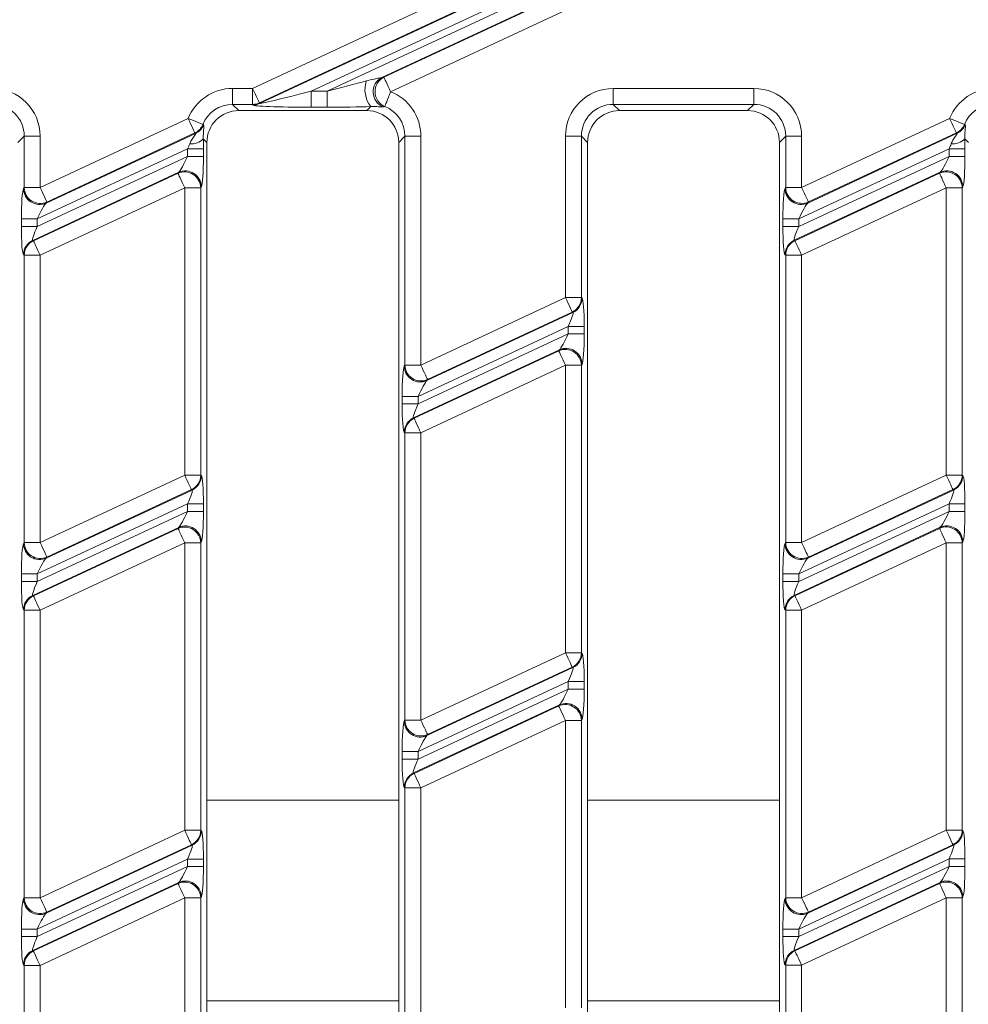
# Model space of a CAD drawing. Units: millimetres. Extents: x -1316 to 11174, y -31 to 3696.
# Drawn here: x 1020 to 1109, y 1146 to 1238 of the extents above; entities that cross this region are included whole.
import ezdxf

# ---------------------------------------------------------------- set-up
doc = ezdxf.new("R2010")
doc.units = ezdxf.units.MM
doc.header["$LTSCALE"] = 10

msp = doc.modelspace()

# ---------------------------------------------------------------- linework, layer by layer
at = {"color": 7, "linetype": 'Continuous', "lineweight": 15}
for p, q in [((1089.332, 1249.119), (1054.356, 1232.809)), ((1054.541, 1232.826), (1089.319, 1249.043)), ((1082.832, 1247.895), (1047.713, 1231.519)), ((1049.233, 1231.519), (1084.352, 1247.895)), ((1089.95, 1247.689), (1055.172, 1231.471)), ((1042.235, 1231.782), (1076.228, 1247.633)), ((1076.859, 1246.279), (1042.866, 1230.428)), ((1042.88, 1230.365), (1077.142, 1246.342)), ((1040.346, 1231.782), (1042.235, 1231.782)), ((1040.346, 1230.288), (1040.346, 1231.782)), ((1042.235, 1230.288), (1042.235, 1231.782)), ((1047.713, 1230.025), (1047.713, 1231.519)), ((1047.713, 1231.519), (1049.233, 1231.519)), ((1049.233, 1230.025), (1049.233, 1231.519)), ((1076.061, 1231.782), (1089.244, 1231.782)), ((1076.061, 1230.288), (1076.061, 1231.782)), ((1089.244, 1230.288), (1089.244, 1231.782)), ((1042.235, 1230.288), (1040.346, 1230.288)), ((1040.346, 1230.288), (1040.926, 1229.707)), ((1042.249, 1230.225), (1042.235, 1230.288)), ((1042.866, 1230.428), (1042.88, 1230.365)), ((1089.244, 1230.288), (1076.061, 1230.288)), ((1076.061, 1230.288), (1076.641, 1229.707)), ((1088.663, 1229.707), (1089.244, 1230.288)), ((1052.949, 1229.707), (1040.926, 1229.707)), ((1049.233, 1230.025), (1047.713, 1230.025)), ((1052.949, 1229.707), (1053.323, 1230.082)), ((1088.663, 1229.707), (1076.641, 1229.707)), ((1022.298, 1222.485), (1036.18, 1228.959)), ((1093.726, 1222.489), (1107.611, 1228.964)), ((1022.867, 1221.032), (1036.886, 1227.57)), ((1036.812, 1227.604), (1022.929, 1221.131)), ((1094.295, 1221.036), (1108.316, 1227.575)), ((1108.242, 1227.609), (1094.358, 1221.135)), ((1020.804, 1227.299), (1020.223, 1226.719)), ((1020.804, 1222.485), (1020.804, 1227.299)), ((1020.804, 1227.299), (1022.298, 1227.299)), ((1022.298, 1227.299), (1022.298, 1222.485)), ((1037.938, 1226.719), (1037.607, 1227.05)), ((1037.938, 1226.719), (1037.938, 1092.696)), ((1056.518, 1227.299), (1055.938, 1226.719)), ((1055.938, 1092.696), (1055.938, 1226.719)), ((1056.518, 1227.299), (1058.012, 1227.299)), ((1056.518, 1205.835), (1056.518, 1227.299)), ((1058.012, 1227.299), (1058.012, 1205.835)), ((1071.578, 1212.161), (1071.578, 1227.299)), ((1073.072, 1227.299), (1071.578, 1227.299)), ((1073.072, 1227.299), (1073.072, 1212.161)), ((1073.652, 1226.719), (1073.072, 1227.299)), ((1073.652, 1226.719), (1073.652, 1092.696)), ((1092.232, 1227.299), (1091.652, 1226.719)), ((1091.652, 1092.696), (1091.652, 1226.719)), ((1092.232, 1222.489), (1092.232, 1227.299)), ((1092.232, 1227.299), (1093.726, 1227.299)), ((1093.726, 1227.299), (1093.726, 1222.489)), ((1109.366, 1226.719), (1109.036, 1227.049)), ((1036.126, 1226.116), (1022.035, 1219.546)), ((1037.62, 1226.116), (1036.126, 1226.116)), ((1036.126, 1225.407), (1036.126, 1226.116)), ((1037.62, 1226.116), (1037.62, 1225.407)), ((1107.554, 1226.12), (1093.464, 1219.55)), ((1109.049, 1226.12), (1107.554, 1226.12)), ((1107.554, 1225.411), (1107.554, 1226.12)), ((1109.049, 1226.12), (1109.049, 1225.411)), ((1022.035, 1218.837), (1036.126, 1225.407)), ((1037.62, 1225.407), (1036.126, 1225.407)), ((1093.464, 1218.841), (1107.554, 1225.411)), ((1109.049, 1225.411), (1107.554, 1225.411)), ((1035.295, 1223.92), (1021.604, 1217.536)), ((1021.666, 1217.496), (1035.232, 1223.822)), ((1035.232, 1223.822), (1035.295, 1223.92)), ((1106.723, 1223.924), (1093.032, 1217.54)), ((1093.095, 1217.5), (1106.66, 1223.826)), ((1106.66, 1223.826), (1106.723, 1223.924)), ((1020.741, 1222.387), (1020.804, 1222.485)), ((1020.804, 1222.485), (1022.298, 1222.485)), ((1035.863, 1222.468), (1022.298, 1216.142)), ((1037.358, 1222.468), (1035.863, 1222.468)), ((1035.863, 1195.507), (1035.863, 1222.468)), ((1037.42, 1222.566), (1037.358, 1222.468)), ((1037.358, 1222.468), (1037.358, 1195.507)), ((1092.169, 1222.391), (1092.232, 1222.489)), ((1092.232, 1222.489), (1093.726, 1222.489)), ((1107.292, 1222.472), (1093.726, 1216.146)), ((1108.786, 1222.472), (1107.292, 1222.472)), ((1107.292, 1195.511), (1107.292, 1222.472)), ((1108.849, 1222.57), (1108.786, 1222.472)), ((1108.786, 1222.472), (1108.786, 1195.511)), ((1022.929, 1221.131), (1022.867, 1221.032)), ((1094.358, 1221.135), (1094.295, 1221.036)), ((1020.541, 1218.837), (1020.541, 1219.546)), ((1020.541, 1219.546), (1022.035, 1219.546)), ((1022.035, 1219.546), (1022.035, 1218.837)), ((1091.97, 1218.841), (1091.97, 1219.55)), ((1091.97, 1219.55), (1093.464, 1219.55)), ((1093.464, 1219.55), (1093.464, 1218.841)), ((1020.541, 1218.837), (1022.035, 1218.837)), ((1091.97, 1218.841), (1093.464, 1218.841)), ((1021.604, 1217.536), (1021.666, 1217.496)), ((1093.032, 1217.54), (1093.095, 1217.5)), ((1020.804, 1216.142), (1020.741, 1216.182)), ((1020.804, 1189.182), (1020.804, 1216.142)), ((1020.804, 1216.142), (1022.298, 1216.142)), ((1022.298, 1216.142), (1022.298, 1189.182)), ((1092.232, 1216.146), (1092.169, 1216.186)), ((1092.232, 1216.146), (1093.726, 1216.146)), ((1092.232, 1189.185), (1092.232, 1216.146)), ((1093.726, 1216.146), (1093.726, 1189.185)), ((1058.012, 1205.835), (1071.578, 1212.161)), ((1073.072, 1212.161), (1071.578, 1212.161)), ((1073.072, 1212.161), (1073.135, 1212.121)), ((1058.581, 1204.382), (1072.272, 1210.767)), ((1072.209, 1210.807), (1058.644, 1204.481)), ((1072.272, 1210.767), (1072.209, 1210.807)), ((1071.84, 1209.466), (1057.75, 1202.896)), ((1073.334, 1209.466), (1071.84, 1209.466)), ((1071.84, 1208.757), (1071.84, 1209.466)), ((1073.334, 1209.466), (1073.334, 1208.757)), ((1057.75, 1202.187), (1071.84, 1208.757)), ((1073.334, 1208.757), (1071.84, 1208.757)), ((1071.009, 1207.271), (1057.318, 1200.886)), ((1057.381, 1200.846), (1070.946, 1207.172)), ((1070.946, 1207.172), (1071.009, 1207.271)), ((1056.455, 1205.737), (1056.518, 1205.835)), ((1056.518, 1205.835), (1058.012, 1205.835)), ((1071.578, 1205.818), (1058.012, 1199.492)), ((1071.578, 1178.857), (1071.578, 1205.818)), ((1071.578, 1205.818), (1073.072, 1205.818)), ((1073.135, 1205.916), (1073.072, 1205.818)), ((1073.072, 1205.818), (1073.072, 1178.857)), ((1058.644, 1204.481), (1058.581, 1204.382)), ((1056.255, 1202.187), (1056.255, 1202.896)), ((1056.255, 1202.896), (1057.75, 1202.896)), ((1057.75, 1202.896), (1057.75, 1202.187)), ((1056.255, 1202.187), (1057.75, 1202.187)), ((1057.318, 1200.886), (1057.381, 1200.846)), ((1056.518, 1199.492), (1056.455, 1199.532)), ((1056.518, 1172.532), (1056.518, 1199.492)), ((1056.518, 1199.492), (1058.012, 1199.492)), ((1058.012, 1199.492), (1058.012, 1172.532)), ((1022.298, 1189.182), (1035.863, 1195.507)), ((1037.358, 1195.507), (1035.863, 1195.507)), ((1037.358, 1195.507), (1037.42, 1195.467)), ((1093.726, 1189.185), (1107.292, 1195.511)), ((1108.786, 1195.511), (1107.292, 1195.511)), ((1108.786, 1195.511), (1108.849, 1195.471)), ((1022.867, 1187.729), (1036.558, 1194.113)), ((1036.495, 1194.153), (1022.929, 1187.827)), ((1036.558, 1194.113), (1036.495, 1194.153)), ((1094.295, 1187.733), (1107.986, 1194.117)), ((1107.923, 1194.157), (1094.358, 1187.831)), ((1107.986, 1194.117), (1107.923, 1194.157)), ((1036.126, 1192.812), (1022.035, 1186.242)), ((1037.62, 1192.812), (1036.126, 1192.812)), ((1036.126, 1192.104), (1036.126, 1192.812)), ((1037.62, 1192.812), (1037.62, 1192.104)), ((1107.554, 1192.816), (1093.464, 1186.246)), ((1109.049, 1192.816), (1107.554, 1192.816)), ((1107.554, 1192.108), (1107.554, 1192.816)), ((1109.049, 1192.816), (1109.049, 1192.108)), ((1022.035, 1185.533), (1036.126, 1192.104)), ((1037.62, 1192.104), (1036.126, 1192.104)), ((1093.464, 1185.537), (1107.554, 1192.108)), ((1109.049, 1192.108), (1107.554, 1192.108)), ((1035.295, 1190.617), (1021.604, 1184.232)), ((1021.666, 1184.192), (1035.232, 1190.518)), ((1035.232, 1190.518), (1035.295, 1190.617)), ((1106.723, 1190.621), (1093.032, 1184.236)), ((1093.095, 1184.196), (1106.66, 1190.522)), ((1106.66, 1190.522), (1106.723, 1190.621)), ((1020.741, 1189.083), (1020.804, 1189.182)), ((1020.804, 1189.182), (1022.298, 1189.182)), ((1035.863, 1189.164), (1022.298, 1182.838)), ((1035.863, 1162.203), (1035.863, 1189.164)), ((1035.863, 1189.164), (1037.358, 1189.164)), ((1037.42, 1189.262), (1037.358, 1189.164)), ((1037.358, 1189.164), (1037.358, 1162.203)), ((1092.169, 1189.087), (1092.232, 1189.185)), ((1092.232, 1189.185), (1093.726, 1189.185)), ((1107.292, 1189.168), (1093.726, 1182.842)), ((1107.292, 1189.168), (1108.786, 1189.168)), ((1107.292, 1162.207), (1107.292, 1189.168)), ((1108.849, 1189.266), (1108.786, 1189.168)), ((1108.786, 1189.168), (1108.786, 1162.207)), ((1022.929, 1187.827), (1022.867, 1187.729)), ((1094.358, 1187.831), (1094.295, 1187.733)), ((1020.541, 1185.533), (1020.541, 1186.242)), ((1020.541, 1186.242), (1022.035, 1186.242)), ((1022.035, 1186.242), (1022.035, 1185.533)), ((1091.97, 1185.537), (1091.97, 1186.246)), ((1091.97, 1186.246), (1093.464, 1186.246)), ((1093.464, 1186.246), (1093.464, 1185.537)), ((1020.541, 1185.533), (1022.035, 1185.533)), ((1091.97, 1185.537), (1093.464, 1185.537)), ((1021.604, 1184.232), (1021.666, 1184.192)), ((1093.032, 1184.236), (1093.095, 1184.196)), ((1020.804, 1182.838), (1020.741, 1182.878)), ((1020.804, 1155.878), (1020.804, 1182.838)), ((1020.804, 1182.838), (1022.298, 1182.838)), ((1022.298, 1182.838), (1022.298, 1155.878)), ((1092.232, 1182.842), (1092.169, 1182.882)), ((1092.232, 1182.842), (1093.726, 1182.842)), ((1092.232, 1155.882), (1092.232, 1182.842)), ((1093.726, 1182.842), (1093.726, 1155.882)), ((1058.012, 1172.532), (1071.578, 1178.857)), ((1071.578, 1178.857), (1073.072, 1178.857)), ((1073.072, 1178.857), (1073.135, 1178.817)), ((1072.209, 1177.503), (1058.644, 1171.177)), ((1072.272, 1177.463), (1072.209, 1177.503)), ((1058.581, 1171.079), (1072.272, 1177.463)), ((1071.84, 1176.162), (1057.75, 1169.592)), ((1071.84, 1176.162), (1073.334, 1176.162)), ((1071.84, 1175.454), (1071.84, 1176.162)), ((1073.334, 1176.162), (1073.334, 1175.454)), ((1057.75, 1168.883), (1071.84, 1175.454)), ((1071.84, 1175.454), (1073.334, 1175.454)), ((1071.009, 1173.967), (1057.318, 1167.583)), ((1057.381, 1167.543), (1070.946, 1173.868)), ((1070.946, 1173.868), (1071.009, 1173.967)), ((1056.455, 1172.433), (1056.518, 1172.532)), ((1056.518, 1172.532), (1058.012, 1172.532)), ((1071.578, 1172.514), (1058.012, 1166.188)), ((1071.578, 1145.554), (1071.578, 1172.514)), ((1071.578, 1172.514), (1073.072, 1172.514)), ((1073.135, 1172.613), (1073.072, 1172.514)), ((1073.072, 1172.514), (1073.072, 1145.554)), ((1058.644, 1171.177), (1058.581, 1171.079)), ((1056.255, 1168.883), (1056.255, 1169.592)), ((1056.255, 1169.592), (1057.75, 1169.592)), ((1057.75, 1169.592), (1057.75, 1168.883)), ((1056.255, 1168.883), (1057.75, 1168.883)), ((1057.318, 1167.583), (1057.381, 1167.543)), ((1056.518, 1166.188), (1056.455, 1166.228)), ((1056.518, 1139.228), (1056.518, 1166.188)), ((1056.518, 1166.188), (1058.012, 1166.188)), ((1058.012, 1166.188), (1058.012, 1139.228)), ((1037.938, 1165.02), (1055.938, 1165.02)), ((1073.652, 1165.02), (1091.652, 1165.02)), ((1022.298, 1155.878), (1035.863, 1162.203)), ((1035.863, 1162.203), (1037.358, 1162.203)), ((1037.358, 1162.203), (1037.42, 1162.163)), ((1093.726, 1155.882), (1107.292, 1162.207)), ((1107.292, 1162.207), (1108.786, 1162.207)), ((1108.786, 1162.207), (1108.849, 1162.167)), ((1036.495, 1160.849), (1022.929, 1154.524)), ((1036.558, 1160.809), (1036.495, 1160.849)), ((1107.923, 1160.853), (1094.358, 1154.528)), ((1107.986, 1160.813), (1107.923, 1160.853)), ((1022.867, 1154.425), (1036.558, 1160.809)), ((1094.295, 1154.429), (1107.986, 1160.813)), ((1036.126, 1159.509), (1022.035, 1152.938)), ((1036.126, 1159.509), (1037.62, 1159.509)), ((1036.126, 1158.8), (1036.126, 1159.509)), ((1037.62, 1159.509), (1037.62, 1158.8)), ((1107.554, 1159.513), (1093.464, 1152.942)), ((1107.554, 1159.513), (1109.049, 1159.513)), ((1107.554, 1158.804), (1107.554, 1159.513)), ((1109.049, 1159.513), (1109.049, 1158.804)), ((1022.035, 1152.229), (1036.126, 1158.8)), ((1036.126, 1158.8), (1037.62, 1158.8)), ((1093.464, 1152.233), (1107.554, 1158.804)), ((1107.554, 1158.804), (1109.049, 1158.804)), ((1035.295, 1157.313), (1021.604, 1150.929)), ((1021.666, 1150.889), (1035.232, 1157.214)), ((1035.232, 1157.214), (1035.295, 1157.313)), ((1106.723, 1157.317), (1093.032, 1150.933)), ((1093.095, 1150.893), (1106.66, 1157.218)), ((1106.66, 1157.218), (1106.723, 1157.317)), ((1020.741, 1155.779), (1020.804, 1155.878)), ((1020.804, 1155.878), (1022.298, 1155.878)), ((1035.863, 1155.86), (1022.298, 1149.535)), ((1035.863, 1155.86), (1037.358, 1155.86)), ((1035.863, 1128.9), (1035.863, 1155.86)), ((1037.42, 1155.959), (1037.358, 1155.86)), ((1037.358, 1155.86), (1037.358, 1128.9)), ((1092.169, 1155.783), (1092.232, 1155.882)), ((1092.232, 1155.882), (1093.726, 1155.882)), ((1107.292, 1155.864), (1093.726, 1149.538)), ((1107.292, 1155.864), (1108.786, 1155.864)), ((1107.292, 1128.904), (1107.292, 1155.864)), ((1108.849, 1155.963), (1108.786, 1155.864)), ((1108.786, 1155.864), (1108.786, 1128.904)), ((1022.929, 1154.524), (1022.867, 1154.425)), ((1094.358, 1154.528), (1094.295, 1154.429)), ((1020.541, 1152.229), (1020.541, 1152.938)), ((1020.541, 1152.938), (1022.035, 1152.938)), ((1022.035, 1152.938), (1022.035, 1152.229)), ((1091.97, 1152.233), (1091.97, 1152.942)), ((1091.97, 1152.942), (1093.464, 1152.942)), ((1093.464, 1152.942), (1093.464, 1152.233)), ((1020.541, 1152.229), (1022.035, 1152.229)), ((1091.97, 1152.233), (1093.464, 1152.233)), ((1021.604, 1150.929), (1021.666, 1150.889)), ((1093.032, 1150.933), (1093.095, 1150.893)), ((1020.804, 1149.535), (1020.741, 1149.575)), ((1020.804, 1149.535), (1022.298, 1149.535)), ((1020.804, 1122.574), (1020.804, 1149.535)), ((1022.298, 1149.535), (1022.298, 1122.574)), ((1092.232, 1149.538), (1092.169, 1149.579)), ((1092.232, 1122.578), (1092.232, 1149.538)), ((1092.232, 1149.538), (1093.726, 1149.538)), ((1093.726, 1149.538), (1093.726, 1122.578)), ((1037.938, 1146.207), (1055.938, 1146.207)), ((1073.652, 1146.207), (1091.652, 1146.207))]:
    msp.add_line(p, q, dxfattribs=at)
at = {"color": 7, "linetype": 'Continuous', "lineweight": 15, "flags": 128}
for points in [[(1054.541, 1232.826), (1054.562, 1232.781), (1054.604, 1232.691), (1054.665, 1232.559), (1054.744, 1232.39), (1054.838, 1232.189), (1054.943, 1231.964), (1055.055, 1231.722), (1055.172, 1231.471)], [(1042.235, 1231.782), (1042.351, 1231.531), (1042.464, 1231.289), (1042.569, 1231.064), (1042.663, 1230.863), (1042.742, 1230.694), (1042.803, 1230.563), (1042.845, 1230.473), (1042.866, 1230.428)], [(1054.628, 1230.084), (1054.648, 1230.135), (1054.686, 1230.231), (1054.739, 1230.368), (1054.807, 1230.541), (1054.888, 1230.746), (1054.977, 1230.974), (1055.073, 1231.218), (1055.172, 1231.471)], [(1036.812, 1227.604), (1036.791, 1227.649), (1036.749, 1227.739), (1036.687, 1227.871), (1036.609, 1228.04), (1036.515, 1228.241), (1036.41, 1228.466), (1036.297, 1228.708), (1036.18, 1228.959)], [(1037.566, 1228.409), (1037.514, 1228.429), (1037.418, 1228.467), (1037.282, 1228.521), (1037.109, 1228.59), (1036.905, 1228.671), (1036.677, 1228.761), (1036.433, 1228.858), (1036.18, 1228.959)], [(1108.995, 1228.412), (1108.944, 1228.433), (1108.848, 1228.471), (1108.712, 1228.525), (1108.539, 1228.594), (1108.335, 1228.675), (1108.107, 1228.766), (1107.863, 1228.863), (1107.611, 1228.964)], [(1108.242, 1227.609), (1108.221, 1227.654), (1108.179, 1227.744), (1108.118, 1227.876), (1108.039, 1228.045), (1107.946, 1228.246), (1107.841, 1228.471), (1107.728, 1228.713), (1107.611, 1228.964)], [(1035.863, 1222.468), (1035.746, 1222.718), (1035.634, 1222.96), (1035.529, 1223.185), (1035.435, 1223.386), (1035.356, 1223.555), (1035.295, 1223.687), (1035.253, 1223.777), (1035.232, 1223.822)], [(1107.292, 1222.472), (1107.175, 1222.722), (1107.062, 1222.964), (1106.957, 1223.189), (1106.864, 1223.39), (1106.785, 1223.559), (1106.723, 1223.691), (1106.681, 1223.781), (1106.66, 1223.826)], [(1022.298, 1222.485), (1022.415, 1222.235), (1022.528, 1221.992), (1022.633, 1221.767), (1022.726, 1221.567), (1022.805, 1221.398), (1022.866, 1221.266), (1022.908, 1221.176), (1022.929, 1221.131)], [(1093.726, 1222.489), (1093.843, 1222.239), (1093.956, 1221.996), (1094.061, 1221.771), (1094.155, 1221.571), (1094.234, 1221.402), (1094.295, 1221.27), (1094.337, 1221.18), (1094.358, 1221.135)], [(1021.666, 1217.496), (1021.687, 1217.451), (1021.729, 1217.361), (1021.791, 1217.229), (1021.87, 1217.06), (1021.963, 1216.86), (1022.068, 1216.635), (1022.181, 1216.393), (1022.298, 1216.142)], [(1093.095, 1217.5), (1093.116, 1217.455), (1093.158, 1217.365), (1093.219, 1217.233), (1093.298, 1217.064), (1093.392, 1216.864), (1093.497, 1216.639), (1093.61, 1216.397), (1093.726, 1216.146)], [(1072.209, 1210.807), (1072.188, 1210.852), (1072.146, 1210.942), (1072.085, 1211.074), (1072.006, 1211.243), (1071.912, 1211.443), (1071.807, 1211.668), (1071.695, 1211.91), (1071.578, 1212.161)], [(1071.578, 1205.818), (1071.461, 1206.068), (1071.348, 1206.31), (1071.243, 1206.536), (1071.149, 1206.736), (1071.071, 1206.905), (1071.009, 1207.037), (1070.967, 1207.127), (1070.946, 1207.172)], [(1058.012, 1205.835), (1058.129, 1205.585), (1058.242, 1205.343), (1058.347, 1205.117), (1058.44, 1204.917), (1058.519, 1204.748), (1058.581, 1204.616), (1058.623, 1204.526), (1058.644, 1204.481)], [(1057.381, 1200.846), (1057.402, 1200.801), (1057.444, 1200.711), (1057.505, 1200.58), (1057.584, 1200.41), (1057.677, 1200.21), (1057.782, 1199.985), (1057.895, 1199.743), (1058.012, 1199.492)], [(1036.495, 1194.153), (1036.474, 1194.198), (1036.432, 1194.288), (1036.37, 1194.42), (1036.292, 1194.589), (1036.198, 1194.789), (1036.093, 1195.014), (1035.98, 1195.257), (1035.863, 1195.507)], [(1107.923, 1194.157), (1107.902, 1194.202), (1107.86, 1194.292), (1107.799, 1194.424), (1107.72, 1194.593), (1107.627, 1194.793), (1107.522, 1195.018), (1107.409, 1195.261), (1107.292, 1195.511)], [(1035.863, 1189.164), (1035.746, 1189.415), (1035.634, 1189.657), (1035.529, 1189.882), (1035.435, 1190.082), (1035.356, 1190.251), (1035.295, 1190.383), (1035.253, 1190.473), (1035.232, 1190.518)], [(1107.292, 1189.168), (1107.175, 1189.419), (1107.062, 1189.661), (1106.957, 1189.886), (1106.864, 1190.086), (1106.785, 1190.255), (1106.723, 1190.387), (1106.681, 1190.477), (1106.66, 1190.522)], [(1022.298, 1189.182), (1022.415, 1188.931), (1022.528, 1188.689), (1022.633, 1188.464), (1022.726, 1188.263), (1022.805, 1188.094), (1022.866, 1187.962), (1022.908, 1187.872), (1022.929, 1187.827)], [(1093.726, 1189.185), (1093.843, 1188.935), (1093.956, 1188.693), (1094.061, 1188.468), (1094.155, 1188.267), (1094.234, 1188.098), (1094.295, 1187.966), (1094.337, 1187.876), (1094.358, 1187.831)], [(1021.666, 1184.192), (1021.687, 1184.147), (1021.729, 1184.057), (1021.791, 1183.926), (1021.87, 1183.757), (1021.963, 1183.556), (1022.068, 1183.331), (1022.181, 1183.089), (1022.298, 1182.838)], [(1093.095, 1184.196), (1093.116, 1184.151), (1093.158, 1184.061), (1093.219, 1183.93), (1093.298, 1183.761), (1093.392, 1183.56), (1093.497, 1183.335), (1093.61, 1183.093), (1093.726, 1182.842)], [(1072.209, 1177.503), (1072.188, 1177.548), (1072.146, 1177.638), (1072.085, 1177.77), (1072.006, 1177.939), (1071.912, 1178.139), (1071.807, 1178.365), (1071.695, 1178.607), (1071.578, 1178.857)], [(1071.578, 1172.514), (1071.461, 1172.765), (1071.348, 1173.007), (1071.243, 1173.232), (1071.149, 1173.432), (1071.071, 1173.602), (1071.009, 1173.733), (1070.967, 1173.823), (1070.946, 1173.868)], [(1058.012, 1172.532), (1058.129, 1172.281), (1058.242, 1172.039), (1058.347, 1171.814), (1058.44, 1171.613), (1058.519, 1171.444), (1058.581, 1171.312), (1058.623, 1171.222), (1058.644, 1171.177)], [(1057.381, 1167.543), (1057.402, 1167.498), (1057.444, 1167.408), (1057.505, 1167.276), (1057.584, 1167.107), (1057.677, 1166.906), (1057.782, 1166.681), (1057.895, 1166.439), (1058.012, 1166.188)], [(1036.495, 1160.849), (1036.474, 1160.894), (1036.432, 1160.984), (1036.37, 1161.116), (1036.292, 1161.285), (1036.198, 1161.486), (1036.093, 1161.711), (1035.98, 1161.953), (1035.863, 1162.203)], [(1107.923, 1160.853), (1107.902, 1160.898), (1107.86, 1160.988), (1107.799, 1161.12), (1107.72, 1161.289), (1107.627, 1161.49), (1107.522, 1161.715), (1107.409, 1161.957), (1107.292, 1162.207)], [(1035.863, 1155.86), (1035.746, 1156.111), (1035.634, 1156.353), (1035.529, 1156.578), (1035.435, 1156.779), (1035.356, 1156.948), (1035.295, 1157.079), (1035.253, 1157.169), (1035.232, 1157.214)], [(1107.292, 1155.864), (1107.175, 1156.115), (1107.062, 1156.357), (1106.957, 1156.582), (1106.864, 1156.783), (1106.785, 1156.952), (1106.723, 1157.083), (1106.681, 1157.173), (1106.66, 1157.218)], [(1022.298, 1155.878), (1022.415, 1155.627), (1022.528, 1155.385), (1022.633, 1155.16), (1022.726, 1154.959), (1022.805, 1154.79), (1022.866, 1154.659), (1022.908, 1154.569), (1022.929, 1154.524)], [(1093.726, 1155.882), (1093.843, 1155.631), (1093.956, 1155.389), (1094.061, 1155.164), (1094.155, 1154.963), (1094.234, 1154.794), (1094.295, 1154.663), (1094.337, 1154.573), (1094.358, 1154.528)], [(1021.666, 1150.889), (1021.687, 1150.844), (1021.729, 1150.754), (1021.791, 1150.622), (1021.87, 1150.453), (1021.963, 1150.252), (1022.068, 1150.027), (1022.181, 1149.785), (1022.298, 1149.535)], [(1093.095, 1150.893), (1093.116, 1150.848), (1093.158, 1150.758), (1093.219, 1150.626), (1093.298, 1150.457), (1093.392, 1150.256), (1093.497, 1150.031), (1093.61, 1149.789), (1093.726, 1149.538)]]:
    msp.add_lwpolyline(points, dxfattribs=at)
at = {"color": 7, "linetype": 'Continuous', "lineweight": 15}
for centre, radius, start, end in [((1055.326, 1231.676), 2.56, 161.51096, 218.53503), ((1055.051, 1231.459), 1.518, 117.24755, 248.05598), ((1055.233, 1231.476), 1.517, 117.14893, 246.49377), ((1042.232, 1231.793), 1.506, 270.09783, 294.90209), ((1042.246, 1231.731), 1.506, 270.09739, 294.90266), ((1036.166, 1228.965), 1.506, 295.3974, 338.32754), ((1036.24, 1228.93), 1.506, 295.39952, 337.94809), ((1107.596, 1228.97), 1.506, 295.39788, 338.26105), ((1107.67, 1228.935), 1.506, 295.39998, 337.88138), ((1036.483, 1228.157), 1.578, 264.39712, 315.42989), ((1107.911, 1228.164), 1.583, 264.38172, 315.25489), ((1035.848, 1222.443), 1.51, 0.91765, 114.08229), ((1035.911, 1222.542), 1.51, 0.91767, 114.08233), ((1107.277, 1222.447), 1.51, 0.91776, 114.08225), ((1107.339, 1222.546), 1.51, 0.9178, 114.08221), ((1022.25, 1222.411), 1.51, 180.91788, 294.08213), ((1022.313, 1222.509), 1.51, 180.91793, 294.082), ((1093.679, 1222.415), 1.51, 180.91777, 294.08223), ((1093.742, 1222.513), 1.51, 180.91784, 294.08217), ((1022.247, 1216.174), 1.507, 115.29846, 179.70151), ((1022.31, 1216.134), 1.507, 115.29862, 179.70136), ((1093.676, 1216.178), 1.507, 115.29829, 179.70169), ((1093.739, 1216.138), 1.507, 115.29844, 179.7016), ((1071.565, 1212.169), 1.507, 295.29804, 359.70193), ((1071.628, 1212.129), 1.507, 295.29832, 359.70165), ((1071.562, 1205.794), 1.51, 0.91789, 114.08212), ((1071.625, 1205.892), 1.51, 0.91772, 114.08229), ((1057.965, 1205.761), 1.51, 180.91789, 294.08211), ((1058.028, 1205.86), 1.51, 180.91772, 294.08229), ((1057.962, 1199.524), 1.507, 115.29874, 179.70123), ((1058.024, 1199.484), 1.507, 115.29823, 179.70174), ((1035.851, 1195.515), 1.507, 295.29759, 359.70238), ((1035.914, 1195.475), 1.507, 295.29858, 359.7014), ((1107.28, 1195.519), 1.507, 295.29816, 359.70182), ((1107.342, 1195.479), 1.507, 295.29833, 359.70164), ((1035.848, 1189.14), 1.51, 0.9176, 114.08241), ((1035.911, 1189.238), 1.51, 0.91779, 114.08222), ((1107.277, 1189.144), 1.51, 0.9177, 114.08231), ((1107.339, 1189.242), 1.51, 0.91799, 114.08202), ((1022.25, 1189.107), 1.51, 180.91782, 294.08219), ((1022.313, 1189.206), 1.51, 180.918, 294.08201), ((1093.679, 1189.111), 1.51, 180.91771, 294.08229), ((1093.742, 1189.21), 1.51, 180.91783, 294.08217), ((1022.247, 1182.87), 1.507, 115.29849, 179.70148), ((1022.31, 1182.83), 1.507, 115.29849, 179.70148), ((1093.676, 1182.874), 1.507, 115.29824, 179.70173), ((1093.739, 1182.834), 1.507, 115.29832, 179.70166), ((1071.565, 1178.865), 1.507, 295.29794, 359.70204), ((1071.628, 1178.825), 1.507, 295.29835, 359.70162), ((1071.562, 1172.49), 1.51, 0.91772, 114.08243), ((1071.625, 1172.588), 1.51, 0.91794, 114.08192), ((1057.965, 1172.457), 1.51, 180.9177, 294.08216), ((1058.028, 1172.556), 1.51, 180.91794, 294.08192), ((1057.962, 1166.221), 1.507, 115.29866, 179.70146), ((1058.024, 1166.181), 1.507, 115.29798, 179.70185), ((1035.851, 1162.211), 1.507, 295.29767, 359.70245), ((1035.914, 1162.171), 1.507, 295.29833, 359.7015), ((1107.28, 1162.215), 1.507, 295.29787, 359.70196), ((1107.342, 1162.175), 1.507, 295.29841, 359.70171), ((1035.848, 1155.836), 1.51, 0.91772, 114.08243), ((1035.911, 1155.935), 1.51, 0.91763, 114.08252), ((1107.277, 1155.84), 1.51, 0.91793, 114.08194), ((1107.339, 1155.939), 1.51, 0.91773, 114.08214), ((1022.25, 1155.803), 1.51, 180.9181, 294.08205), ((1022.313, 1155.902), 1.51, 180.91781, 294.08206), ((1093.679, 1155.807), 1.51, 180.91794, 294.08193), ((1093.742, 1155.906), 1.51, 180.91773, 294.08242), ((1022.247, 1149.567), 1.507, 115.29883, 179.70129), ((1022.31, 1149.527), 1.507, 115.29833, 179.7015), ((1093.676, 1149.571), 1.507, 115.29841, 179.70142), ((1093.739, 1149.531), 1.507, 115.29866, 179.70146)]:
    msp.add_arc(centre, radius, start, end, dxfattribs=at)
for centre, major_axis, ratio, start_param, end_param in [((1049.702, 1231.738), (5.302, 1.374), 0.01725, 4.619343, 5.354767), ((1054.955, 1230.711), (6.406, 0.469), 0.333388, 1.611166, 1.64012), ((1017.781, 1227.265), (3.206, 3.206), 0.992433, 5.501585, 7.064785), ((1040.381, 1227.265), (-3.206, 3.206), 0.992433, 5.501585, 6.687968), ((1048.182, 1231.738), (5.302, 1.374), 0.01725, 3.135813, 4.619343), ((1053.495, 1227.265), (3.206, 3.206), 0.992433, 5.501585, 6.691945), ((1076.095, 1227.265), (-3.206, 3.206), 0.992433, 5.501585, 7.064785), ((1089.209, 1227.265), (3.206, 3.206), 0.992433, 5.501585, 7.064785), ((1111.809, 1227.265), (-3.206, 3.206), 0.992433, 5.501585, 6.686796), ((1017.781, 1227.265), (2.154, 2.154), 0.985007, 5.501585, 7.064785), ((1040.381, 1227.265), (2.154, -2.154), 0.985007, 2.359993, 3.546376), ((1048.182, 1230.244), (5.934, 0.017), 0.036743, 3.149626, 4.633156), ((1076.095, 1227.265), (2.154, -2.154), 0.985007, 2.359993, 3.923193), ((1089.209, 1227.265), (2.154, 2.154), 0.985007, 5.501585, 7.064785), ((1111.809, 1227.265), (-2.154, 2.154), 0.985007, 5.501585, 6.686796), ((1040.949, 1226.696), (-2.137, 2.137), 0.992433, 5.501585, 7.064785), ((1049.702, 1230.244), (5.934, 0.017), 0.036743, 4.633156, 5.36858), ((1052.926, 1226.696), (2.137, 2.137), 0.992433, 5.501585, 7.064785), ((1055.587, 1229.357), (5.091, 0.983), 0.174939, 1.726423, 1.755377), ((1053.495, 1227.265), (2.154, 2.154), 0.985007, 5.501585, 6.691945), ((1076.663, 1226.696), (-2.137, 2.137), 0.992433, 5.501585, 7.064785), ((1088.641, 1226.696), (2.137, 2.137), 0.992433, 5.501585, 7.064785), ((1030.316, 1237.329), (12.636, -10.903), 0.164505, 5.457455, 5.464159), ((1101.734, 1237.34), (12.636, -10.903), 0.164505, 5.458627, 5.465339), ((1030.948, 1235.975), (12.284, -9.327), 0.26076, 5.395197, 5.401901), ((1102.365, 1235.986), (12.284, -9.327), 0.26076, 5.396369, 5.403082), ((1035.907, 1226.014), (0.656, 1.401), 0.100853, 4.832315, 5.179919), ((1037.401, 1226.014), (0.008, 2.76), 0.079183, 4.74958, 5.097184), ((1107.336, 1226.018), (0.656, 1.401), 0.100853, 4.832315, 5.178311), ((1108.83, 1226.018), (0.008, 2.76), 0.079183, 4.74958, 5.095576), ((1035.907, 1225.305), (0.656, 1.401), 0.100853, 3.348785, 4.832315), ((1037.401, 1225.305), (0.008, 2.76), 0.079183, 3.26605, 4.74958), ((1107.336, 1225.309), (0.656, 1.401), 0.100853, 3.348785, 4.832315), ((1108.83, 1225.309), (0.008, 2.76), 0.079183, 3.26605, 4.74958), ((1020.76, 1219.648), (0.008, 2.76), 0.079183, 0.124457, 1.607987), ((1092.188, 1219.652), (0.008, 2.76), 0.079183, 0.124457, 1.607987), ((1022.254, 1219.648), (0.656, 1.401), 0.100853, 0.207192, 1.690722), ((1093.683, 1219.652), (0.656, 1.401), 0.100853, 0.207192, 1.690722), ((1020.76, 1218.939), (0.008, 2.76), 0.079183, 1.607987, 3.091517), ((1022.254, 1218.939), (0.656, 1.401), 0.100853, 1.690722, 3.174252), ((1092.188, 1218.943), (0.008, 2.76), 0.079183, 1.607987, 3.091517), ((1093.683, 1218.943), (0.656, 1.401), 0.100853, 1.690722, 3.174252), ((1073.116, 1209.364), (0.008, 2.76), 0.079183, 4.74958, 6.23311), ((1071.621, 1209.364), (0.656, 1.401), 0.100853, 4.832315, 6.315845), ((1071.621, 1208.655), (0.656, 1.401), 0.100853, 3.348785, 4.832315), ((1073.116, 1208.655), (0.008, 2.76), 0.079183, 3.26605, 4.74958), ((1056.474, 1202.998), (0.008, 2.76), 0.079183, 0.124457, 1.607987), ((1057.968, 1202.998), (0.656, 1.401), 0.100853, 0.207192, 1.690722), ((1056.474, 1202.289), (0.008, 2.76), 0.079183, 1.607987, 3.091517), ((1057.968, 1202.289), (0.656, 1.401), 0.100853, 1.690722, 3.174252), ((1037.401, 1192.71), (0.008, 2.76), 0.079183, 4.74958, 6.23311), ((1108.83, 1192.714), (0.008, 2.76), 0.079183, 4.74958, 6.23311), ((1035.907, 1192.71), (0.656, 1.401), 0.100853, 4.832315, 6.315845), ((1107.336, 1192.714), (0.656, 1.401), 0.100853, 4.832315, 6.315845), ((1035.907, 1192.002), (0.656, 1.401), 0.100853, 3.348785, 4.832315), ((1037.401, 1192.002), (0.008, 2.76), 0.079183, 3.26605, 4.74958), ((1107.336, 1192.006), (0.656, 1.401), 0.100853, 3.348785, 4.832315), ((1108.83, 1192.006), (0.008, 2.76), 0.079183, 3.26605, 4.74958), ((1020.76, 1186.344), (0.008, 2.76), 0.079183, 0.124457, 1.607987), ((1092.188, 1186.348), (0.008, 2.76), 0.079183, 0.124457, 1.607987), ((1022.254, 1186.344), (0.656, 1.401), 0.100853, 0.207192, 1.690722), ((1093.683, 1186.348), (0.656, 1.401), 0.100853, 0.207192, 1.690722), ((1020.76, 1185.635), (0.008, 2.76), 0.079183, 1.607987, 3.091517), ((1022.254, 1185.635), (0.656, 1.401), 0.100853, 1.690722, 3.174252), ((1092.188, 1185.639), (0.008, 2.76), 0.079183, 1.607987, 3.091517), ((1093.683, 1185.639), (0.656, 1.401), 0.100853, 1.690722, 3.174252), ((1073.116, 1176.06), (0.008, 2.76), 0.079183, 4.74958, 6.23311), ((1071.621, 1176.06), (0.656, 1.401), 0.100853, 4.832315, 6.315845), ((1071.621, 1175.352), (0.656, 1.401), 0.100853, 3.348785, 4.832315), ((1073.116, 1175.352), (0.008, 2.76), 0.079183, 3.26605, 4.74958), ((1056.474, 1169.694), (0.008, 2.76), 0.079183, 0.124457, 1.607987), ((1057.968, 1169.694), (0.656, 1.401), 0.100853, 0.207192, 1.690722), ((1056.474, 1168.985), (0.008, 2.76), 0.079183, 1.607987, 3.091517), ((1057.968, 1168.985), (0.656, 1.401), 0.100853, 1.690722, 3.174252), ((1037.401, 1159.407), (0.008, 2.76), 0.079183, 4.74958, 6.23311), ((1108.83, 1159.411), (0.008, 2.76), 0.079183, 4.74958, 6.23311), ((1035.907, 1159.407), (0.656, 1.401), 0.100853, 4.832315, 6.315845), ((1107.336, 1159.411), (0.656, 1.401), 0.100853, 4.832315, 6.315845), ((1035.907, 1158.698), (0.656, 1.401), 0.100853, 3.348785, 4.832315), ((1037.401, 1158.698), (0.008, 2.76), 0.079183, 3.26605, 4.74958), ((1107.336, 1158.702), (0.656, 1.401), 0.100853, 3.348785, 4.832315), ((1108.83, 1158.702), (0.008, 2.76), 0.079183, 3.26605, 4.74958), ((1020.76, 1153.04), (0.008, 2.76), 0.079183, 0.124457, 1.607987), ((1092.188, 1153.044), (0.008, 2.76), 0.079183, 0.124457, 1.607987), ((1022.254, 1153.04), (0.656, 1.401), 0.100853, 0.207192, 1.690722), ((1093.683, 1153.044), (0.656, 1.401), 0.100853, 0.207192, 1.690722), ((1020.76, 1152.331), (0.008, 2.76), 0.079183, 1.607987, 3.091517), ((1022.254, 1152.331), (0.656, 1.401), 0.100853, 1.690722, 3.174252), ((1092.188, 1152.335), (0.008, 2.76), 0.079183, 1.607987, 3.091517), ((1093.683, 1152.335), (0.656, 1.401), 0.100853, 1.690722, 3.174252)]:
    msp.add_ellipse(centre, major_axis=major_axis, ratio=ratio, start_param=start_param, end_param=end_param, dxfattribs=at)
for points, knots in [([(1052.898, 1232.488), (1053.148, 1232.551), (1053.563, 1232.655), (1054.046, 1232.742), (1054.275, 1232.786), (1054.342, 1232.805), (1054.356, 1232.809)], [0, 0, 0, 0, 0.469004, 0.779743, 0.953843, 1, 1, 1, 1]), ([(1054.484, 1230.052), (1054.423, 1230.047), (1054.303, 1230.037), (1053.916, 1230.083), (1053.527, 1230.082), (1053.323, 1230.082)], [0, 0, 0, 0, 0.32444, 0.64805, 1, 1, 1, 1]), ([(1037.636, 1228.365), (1037.651, 1228.336), (1037.679, 1228.28), (1037.651, 1227.989), (1037.601, 1227.588), (1037.605, 1227.204), (1037.607, 1227.05)], [0, 0, 0, 0, 0.249272, 0.482505, 0.791698, 1, 1, 1, 1]), ([(1109.066, 1228.368), (1109.08, 1228.339), (1109.109, 1228.284), (1109.081, 1227.992), (1109.03, 1227.591), (1109.034, 1227.205), (1109.036, 1227.049)], [0, 0, 0, 0, 0.248795, 0.481541, 0.790421, 1, 1, 1, 1]), ([(1036.329, 1226.586), (1036.382, 1226.701), (1036.506, 1226.968), (1036.717, 1227.274), (1036.858, 1227.475), (1036.902, 1227.557), (1036.891, 1227.565), (1036.886, 1227.57)], [0, 0, 0, 0, 0.260686, 0.609846, 0.819479, 0.907043, 1, 1, 1, 1]), ([(1107.756, 1226.588), (1107.81, 1226.704), (1107.935, 1226.972), (1108.147, 1227.278), (1108.289, 1227.48), (1108.333, 1227.562), (1108.322, 1227.57), (1108.316, 1227.575)], [0, 0, 0, 0, 0.262274, 0.610947, 0.820006, 0.907236, 1, 1, 1, 1])]:
    msp.add_open_spline(points, degree=3, knots=knots, dxfattribs=at)

doc.saveas('drawing.dxf')
